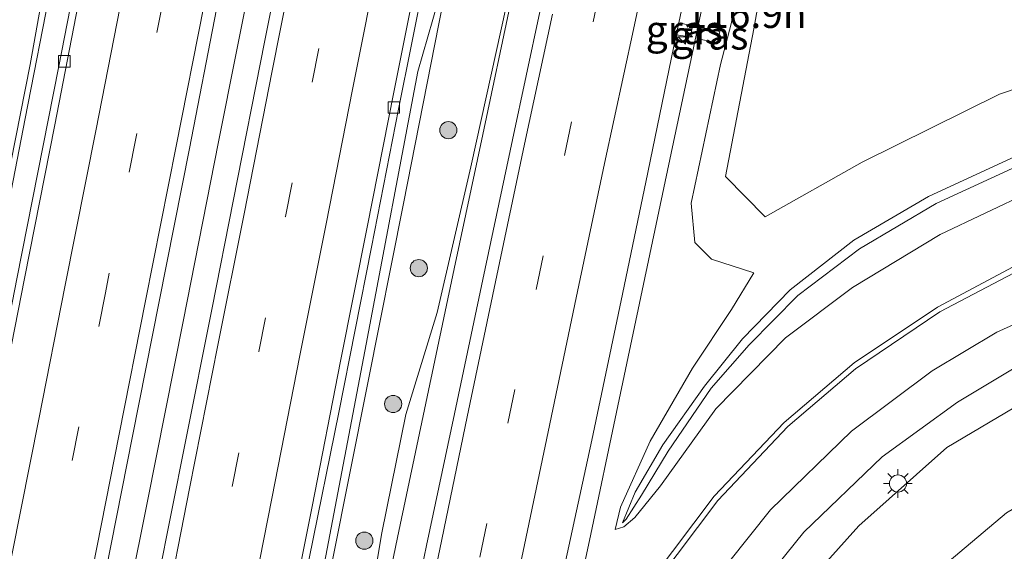
# Model space of a CAD drawing. Units: metres. Extents: x 149997 to 159993, y 406249 to 412505.
# Drawn here: x 152309 to 152395, y 410804 to 410851 of the extents above; entities that cross this region are included whole.
import ezdxf
from ezdxf.enums import TextEntityAlignment as Align

# ---------------------------------------------------------------- set-up
doc = ezdxf.new("R2010")
doc.units = ezdxf.units.M
doc.linetypes.add('VW-3-9_STREEP', pattern=[12, 3, -9])
doc.layers.get('0').update_dxf_attribs({"lineweight": 25})
for name, color, linetype, lineweight in [('B-ME-AM-KILOMETR-S-B1', 7, 'Continuous', 18), ('B-ME-BV-GELEIDECONSTRUCTIE-GELEIDERAIL-L-B1', 213, 'BV-GELEIDERAIL', 18), ('B-ME-GR-BOOM-S-B1', 93, 'Continuous', 18), ('B-ME-GW-KRUINLIJN-L-B1', 93, 'Continuous', 18), ('B-ME-GW-TEENLIJN-L-B1', 93, 'Continuous', 18), ('B-ME-IE-GRASLAND-GV-B6', 93, 'Continuous', 18), ('B-ME-IE-MEUBILAIR_WEGMEUBILAIR-LICHTMAST-S-B1', 8, 'Continuous', 18), ('B-ME-VH-VERH_SOORT-BITUMEN-GV-B6', 8, 'IE-TERREINAFSCHEIDING-NATUURLIJK-HOUTWAL', 18), ('B-ME-VV-KOLK-S-B1', 8, 'Continuous', 18), ('B-ME-VW-MARKERING-39STREEP-015-L-B1', 255, 'VW-3-9_STREEP', 18), ('B-ME-VW-MARKERING-STREEP-015-L-B1', 7, 'Continuous', 18)]:
    doc.layers.add(name, color=color, linetype=linetype, lineweight=lineweight)
doc.styles.add('NLCS-ISO', font='NLCS-ISO.TTF')
doc.linetypes.add('BV-GELEIDERAIL', pattern='A,10,-3,[108,NLCS.SHX,S=1,R=0,X=0,Y=0],-3', length=16)
doc.linetypes.add('IE-TERREINAFSCHEIDING-NATUURLIJK-HOUTWAL', pattern='A,7,-1.5,[67,NLCS.SHX,S=0.75,R=45,X=0,Y=0],-1.5,7,-1.5,[70,NLCS.SHX,S=0.75,R=0,X=0,Y=0],-1.5', length=20)

# ---------------------------------------------------------------- blocks, each defined once
blk = doc.blocks.new('hecto')
for p, q in [((0, 0.625), (-0.625, 0)), ((0, -0.625), (0, 0.625)), ((-0.625, 0), (0.625, 0)), ((0.625, 0), (0, -0.625))]:
    blk.add_line(p, q)
blk = doc.blocks.new('boom')
h = blk.add_hatch(color=256)
edge = h.paths.add_edge_path()
edge.add_arc((0, 0), 0.75, 0, 360)
blk.add_circle((0, 0), 0.75)
blk = doc.blocks.new('lantaarnpaal')
for p, q in [((-0.884, 0.884), (-0.53, 0.53)), ((0, 0.75), (0, 1.25)), ((0.53, 0.53), (0.884, 0.884)), ((-0.75, 0), (-1.25, 0)), ((0.75, 0), (1.25, 0)), ((-0.53, -0.53), (-0.884, -0.884)), ((0, -0.75), (0, -1.25)), ((0.53, -0.53), (0.884, -0.884))]:
    blk.add_line(p, q)
blk.add_circle((0, 0), 0.75)
blk = doc.blocks.new('kolk')
blk.add_lwpolyline([(-0.5, -0.5), (0.5, -0.5), (0.5, 0.5), (-0.5, 0.5)], close=True)

msp = doc.modelspace()

# ---------------------------------------------------------------- linework, layer by layer
at = {"layer": 'B-ME-BV-GELEIDECONSTRUCTIE-GELEIDERAIL-L-B1'}
for points in [[(152357.189, 410795.78, 8.971), (152359.238, 410805.288, 9.05), (152361.723, 410817.04, 9.305), (152365.844, 410836.642, 8.937), (152369.989, 410856.19, 8.59), (152373.355, 410871.822, 8.343), (152377.566, 410891.379, 8.141), (152381.765, 410910.899, 7.849), (152385.885, 410930.474, 7.606), (152389.193, 410946.107, 7.416), (152391.638, 410957.867, 6.896), (152394.096, 410969.748, 6.459)], [(152331.605, 410952.03, 8.26), (152330.817, 410948.132, 8.32), (152328.501, 410936.321, 8.527), (152326.172, 410924.551, 8.735), (152323.833, 410912.799, 8.94), (152321.517, 410901.052, 9.134), (152319.204, 410889.264, 9.31), (152316.854, 410877.5, 9.464), (152314.561, 410865.709, 9.634), (152312.222, 410853.957, 9.827), (152309.906, 410842.168, 10.034), (152307.597, 410830.424, 10.255), (152305.276, 410818.653, 10.438), (152302.939, 410806.894, 10.62), (152300.598, 410795.119, 10.806), (152298.291, 410783.381, 10.981), (152295.953, 410771.596, 11.126), (152293.596, 410759.835, 11.225), (152291.258, 410748.056, 11.266), (152289.699, 410740.229, 11.302), (152287.355, 410728.476, 11.362), (152284.992, 410716.735, 11.362)], [(152348.481, 410949.909, 8.709), (152345.393, 410934.252, 8.913), (152342.296, 410918.555, 9.121), (152339.222, 410902.856, 9.344), (152336.102, 410887.181, 9.597), (152333.009, 410871.495, 9.824), (152329.911, 410855.805, 10.081), (152326.808, 410840.112, 10.358), (152323.725, 410824.419, 10.614), (152320.6, 410808.731, 10.883), (152317.463, 410793.043, 11.084), (152314.398, 410777.348, 11.252), (152311.279, 410761.651, 11.463), (152308.16, 410745.956, 11.646), (152305.034, 410730.282, 11.786), (152301.936, 410714.598, 11.898), (152298.793, 410698.937, 11.994), (152296.509, 410687.139, 12.052), (152295.728, 410683.207, 12.071)], [(152346.074, 410850.448, 9.763), (152349.176, 410866.165, 9.497), (152352.274, 410881.844, 9.264), (152355.375, 410897.506, 9.04), (152358.506, 410913.199, 8.761), (152361.602, 410928.881, 8.547), (152364.701, 410944.575, 8.389), (152365.481, 410948.48, 8.346)], [(152342.454, 410805.536, 9.771), (152344.933, 410817.269, 9.576), (152347.409, 410829.023, 9.412), (152349.906, 410840.756, 9.246), (152352.396, 410852.474, 9.062), (152354.923, 410864.198, 8.895), (152357.48, 410875.923, 8.716), (152360.035, 410887.63, 8.571), (152362.563, 410899.351, 8.403), (152365.116, 410911.057, 8.284), (152367.575, 410922.803, 8.13), (152370.041, 410934.53, 7.978), (152371.662, 410942.323, 7.874)], [(152302.28, 410639.286, 12.049), (152305.184, 410650.851, 12.052), (152308.282, 410662.42, 11.961), (152309.299, 410666.272, 11.913), (152310.234, 410670.141, 11.865), (152311.951, 410677.932, 11.803), (152314.288, 410689.675, 11.688), (152316.594, 410701.438, 11.579), (152318.909, 410713.217, 11.488), (152321.233, 410724.959, 11.376), (152324.364, 410740.647, 11.209), (152327.47, 410756.351, 11.026), (152330.572, 410772.044, 10.857), (152333.64, 410787.73, 10.72), (152336.754, 410803.421, 10.544), (152339.868, 410819.057, 10.29), (152342.97, 410834.731, 10.04), (152346.074, 410850.448, 9.763)], [(152310.496, 410636.909, 12.517), (152312.464, 410648.681, 12.292), (152313.629, 410656.598, 12.22), (152315.309, 410668.412, 12.062), (152317.212, 410680.226, 11.895), (152319.396, 410691.984, 11.773), (152323.254, 410711.588, 11.509), (152327.962, 410735.077, 11.128), (152332.767, 410758.552, 10.67), (152337.583, 410782.063, 10.216), (152342.454, 410805.536, 9.771)]]:
    msp.add_polyline3d(points, dxfattribs=at)
at = {"layer": 'B-ME-GW-KRUINLIJN-L-B1'}
for points in [[(152373.611, 410828.677, 7.796), (152369.913, 410829.878, 7.942), (152368.46, 410831.338, 8.019), (152368.133, 410834.768, 7.909), (152370.698, 410846.882, 7.659), (152371.628, 410850.44, 7.672), (152374.883, 410866.189, 7.49), (152375.723, 410870.333, 7.361), (152378.734, 410884.362, 7.228), (152382.987, 410904.536, 6.887), (152386.107, 410918.301, 6.779), (152389.37, 410934.294, 6.634), (152392.057, 410946.044, 6.414), (152393.947, 410952.44, 6.272)], [(152335.126, 410798.483, 9.848), (152335.949, 410802.726, 9.873), (152339.718, 410822.426, 9.568), (152344.228, 410846.267, 9.187), (152346.43, 410853.862, 9.057), (152346.653, 410855.036, 9.06), (152349.463, 410870.728, 8.731)], [(152396.518, 410838.875, 9.573), (152388.884, 410835.336, 9.676), (152382.334, 410831.53, 9.669), (152376.78, 410827.201, 9.752), (152372.625, 410822.908, 9.566), (152369.292, 410818.765, 9.38), (152365.656, 410813.634, 9.159), (152363.235, 410809.502, 8.971), (152362.11, 410806.833, 8.861)], [(152396.933, 410838.147, 9.572), (152389.544, 410834.729, 9.681), (152382.846, 410830.779, 9.707), (152377.45, 410826.678, 9.747), (152373.199, 410822.39, 9.567), (152369.864, 410818.587, 9.408), (152366.107, 410813.088, 9.134), (152363.777, 410809.233, 8.982), (152362.432, 410807.131, 8.877), (152362.11, 410806.833, 8.861)], [(152400.775, 410819.5, 7.576), (152390.488, 410813.42, 7.744), (152382.777, 410806.564, 7.965), (152374.657, 410797.495, 8.142), (152369.694, 410789.873, 8.3), (152365.683, 410781.573, 8.621), (152362.578, 410773.843, 8.881), (152359.773, 410765.236, 9.101), (152357.441, 410755.924, 9.287), (152354.589, 410744.225, 9.508), (152352.039, 410733.232, 9.65), (152349.753, 410722.693, 9.831), (152346.663, 410711.159, 10.109), (152344.042, 410699.93, 10.28), (152341.736, 410689.294, 10.406), (152338.958, 410677.048, 10.623), (152336.982, 410665.793, 10.685), (152335.156, 410656.307, 10.682), (152333.124, 410644.834, 10.753), (152330.829, 410633.962, 10.998), (152329.209, 410627.375, 11.387), (152327.346, 410623.537, 11.44), (152325.936, 410622.408, 11.426)]]:
    msp.add_polyline3d(points, dxfattribs=at)
at = {"layer": 'B-ME-GW-TEENLIJN-L-B1'}
for points in [[(152274.117, 410664.533, 11.044), (152276.774, 410678.759, 10.981), (152278.858, 410688.997, 10.911), (152281.063, 410700.36, 10.818), (152283.405, 410710.83, 10.699), (152285.808, 410722.885, 10.674), (152288.544, 410736.565, 10.563), (152291.33, 410750.523, 10.429), (152295.499, 410771.829, 10.261), (152298.648, 410787.523, 10.112), (152303.569, 410812.779, 9.714), (152310.346, 410846.876, 9.145), (152314.961, 410872.651, 8.84), (152320.597, 410899.028, 8.329), (152328.055, 410936.956, 7.748), (152333.461, 410963.877, 7.395), (152338.458, 410988.676, 7.126)], [(152324.43, 410734.574, 10.426), (152331.337, 410753.77, 9.991), (152337.068, 410781.852, 9.469), (152341.086, 410805.955, 9.181), (152343.193, 410816.293, 8.956), (152345.918, 410825.194, 8.762), (152348.867, 410837.929, 8.612), (152351.974, 410852.062, 8.296), (152354.29, 410864.075, 8.126), (152357.017, 410877.66, 7.942), (152360.088, 410891.046, 7.724), (152362.689, 410903.948, 7.568), (152365.318, 410915.811, 7.426), (152367.772, 410928.566, 7.244), (152369.927, 410939.778, 7.096), (152372.07, 410950.942, 6.972), (152374.474, 410963.819, 6.827), (152375.098, 410967.263, 6.818), (152376.463, 410977.743, 6.754)], [(152393.947, 410952.44, 6.272), (152392.774, 410946.416, 6.171), (152390.585, 410936.328, 6.194), (152387.674, 410921.224, 6.173), (152384.123, 410904.31, 6.184), (152380.615, 410886.69, 6.187), (152376.77, 410867.349, 6.263), (152376.344, 410865.41, 6.293), (152373.592, 410850.006, 6.145), (152371.137, 410837.085, 6.224), (152374.606, 410833.575, 6.284), (152383.06, 410838.359, 6.237), (152395.071, 410844.286, 6.227), (152404.125, 410847.337, 6.229)], [(152397.766, 410835.745, 8.012), (152389.89, 410832.012, 8.117), (152382.236, 410827.395, 8.172), (152376.362, 410822.984, 8.386), (152370.27, 410816.777, 8.392), (152365.459, 410810.052, 8.51), (152363.2, 410807.304, 8.598), (152362.245, 410806.469, 8.648), (152361.47, 410806.245, 8.627), (152361.961, 410808.205, 8.514), (152364.536, 410813.97, 8.368), (152368.24, 410820.34, 8.24), (152371.64, 410825.457, 8.085), (152373.611, 410828.677, 7.796)], [(152347.257, 410649.773, 4.042), (152347.865, 410654.156, 4.103), (152349.865, 410663.023, 4.059), (152351.704, 410674.477, 4.121), (152353.922, 410686.806, 4.235), (152356.008, 410697.072, 4.203), (152358.335, 410708.824, 4.235), (152360.65, 410720.663, 4.263), (152362.85, 410731.624, 4.184), (152364.951, 410742.279, 4.165), (152367.61, 410753.846, 4.114), (152369.466, 410763.064, 4.172), (152371.67, 410771.676, 4.138), (152373.865, 410778.455, 4.082), (152377.19, 410786.553, 4.176), (152377.164, 410786.522, 4.222), (152380.837, 410793.168, 4.167), (152387.539, 410800.83, 3.985), (152395.695, 410807.708, 3.88), (152404.24, 410812.748, 3.834), (152414.262, 410816.606, 3.746), (152423.379, 410818.31, 3.615), (152433.825, 410818.746, 3.584), (152443.67, 410817.157, 3.524)]]:
    msp.add_polyline3d(points, dxfattribs=at)
at = {"layer": 'B-ME-IE-GRASLAND-GV-B6'}
for points in [[(152266.92, 410638.181, 11.216), (152268.462, 410643.574, 11.209), (152269.595, 410646.723, 11.293), (152271.018, 410650.358, 11.13), (152272.286, 410654.794, 11.17), (152274.117, 410664.533, 11.044), (152276.774, 410678.759, 10.981), (152278.858, 410688.997, 10.911), (152281.063, 410700.36, 10.818), (152283.405, 410710.83, 10.699), (152285.808, 410722.885, 10.674), (152288.544, 410736.565, 10.563), (152291.33, 410750.523, 10.429), (152295.499, 410771.829, 10.261), (152298.648, 410787.523, 10.112), (152303.569, 410812.779, 9.714), (152310.346, 410846.876, 9.145), (152314.961, 410872.651, 8.84), (152320.597, 410899.028, 8.329), (152328.055, 410936.956, 7.748), (152333.461, 410963.877, 7.395), (152338.458, 410988.676, 7.126)], [(152338.458, 410988.676, 7.126), (152333.461, 410963.877, 7.395), (152328.055, 410936.956, 7.748), (152320.597, 410899.028, 8.329), (152314.961, 410872.651, 8.84), (152310.346, 410846.876, 9.145), (152303.569, 410812.779, 9.714), (152298.648, 410787.523, 10.112), (152295.499, 410771.829, 10.261), (152291.33, 410750.523, 10.429), (152288.544, 410736.565, 10.563), (152285.808, 410722.885, 10.674), (152283.405, 410710.83, 10.699), (152281.063, 410700.36, 10.818), (152278.858, 410688.997, 10.911), (152276.774, 410678.759, 10.981), (152274.117, 410664.533, 11.044)], [(152376.463, 410977.743, 6.754), (152375.098, 410967.263, 6.818), (152374.474, 410963.819, 6.827), (152372.07, 410950.942, 6.972), (152369.927, 410939.778, 7.096), (152367.772, 410928.566, 7.244), (152365.318, 410915.811, 7.426), (152362.689, 410903.948, 7.568), (152360.088, 410891.046, 7.724), (152357.017, 410877.66, 7.942), (152354.29, 410864.075, 8.126), (152351.974, 410852.062, 8.296), (152348.867, 410837.929, 8.612), (152345.918, 410825.194, 8.762), (152343.193, 410816.293, 8.956), (152341.086, 410805.955, 9.181), (152337.068, 410781.852, 9.469), (152331.337, 410753.77, 9.991), (152324.43, 410734.574, 10.426)], [(152374.883, 410866.189, 7.49), (152371.628, 410850.44, 7.672), (152370.698, 410846.882, 7.659), (152368.133, 410834.768, 7.909), (152368.46, 410831.338, 8.019), (152369.913, 410829.878, 7.942), (152373.611, 410828.677, 7.796), (152371.64, 410825.457, 8.085), (152368.24, 410820.34, 8.24), (152364.536, 410813.97, 8.368), (152361.961, 410808.205, 8.514), (152361.47, 410806.245, 8.627), (152362.245, 410806.469, 8.648), (152363.2, 410807.304, 8.598), (152365.459, 410810.052, 8.51), (152370.27, 410816.777, 8.392), (152376.362, 410822.984, 8.386), (152382.236, 410827.395, 8.172), (152389.89, 410832.012, 8.117), (152397.766, 410835.745, 8.012)], [(152397.766, 410835.745, 8.012), (152389.89, 410832.012, 8.117), (152382.236, 410827.395, 8.172), (152376.362, 410822.984, 8.386), (152370.27, 410816.777, 8.392), (152365.459, 410810.052, 8.51), (152363.2, 410807.304, 8.598), (152362.245, 410806.469, 8.648), (152361.47, 410806.245, 8.627), (152361.961, 410808.205, 8.514), (152364.536, 410813.97, 8.368), (152368.24, 410820.34, 8.24), (152371.64, 410825.457, 8.085), (152373.611, 410828.677, 7.796), (152369.913, 410829.878, 7.942), (152368.46, 410831.338, 8.019), (152368.133, 410834.768, 7.909), (152370.698, 410846.882, 7.659), (152371.628, 410850.44, 7.672), (152374.883, 410866.189, 7.49)], [(152404.125, 410847.337, 6.229), (152395.071, 410844.286, 6.227), (152383.06, 410838.359, 6.237), (152374.606, 410833.575, 6.284), (152371.137, 410837.085, 6.224), (152373.592, 410850.006, 6.145), (152376.344, 410865.41, 6.293)], [(152376.344, 410865.41, 6.293), (152373.592, 410850.006, 6.145), (152371.137, 410837.085, 6.224), (152374.606, 410833.575, 6.284), (152383.06, 410838.359, 6.237), (152395.071, 410844.286, 6.227), (152404.125, 410847.337, 6.229)], [(152356.899, 410802.358, 8.946), (152359.431, 410814.053, 8.75), (152362.114, 410826.811, 8.533), (152364.331, 410837.429, 8.336), (152366.814, 410849.487, 8.157), (152368.061, 410849.287, 8.01), (152368.25, 410850.254, 8.012), (152367.034, 410850.527, 8.141), (152369.205, 410860.797, 7.981)], [(152315.364, 410859.538, 9.159), (152313.839, 410859.802, 9.064), (152313.625, 410858.834, 9.086), (152315.164, 410858.554, 9.202), (152314.328, 410854.365, 9.261), (152312.837, 410846.745, 9.391), (152309.181, 410828.162, 9.711), (152306.746, 410815.845, 9.891), (152305.048, 410807.198, 10.029), (152302.117, 410792.429, 10.239), (152299.361, 410778.508, 10.42), (152297.413, 410768.729, 10.546), (152294.693, 410755.04, 10.664), (152291.736, 410740.104, 10.722), (152289.593, 410729.382, 10.772), (152286.934, 410715.812, 10.884), (152283.817, 410700.029, 11.008), (152280.724, 410684.34, 11.057), (152278.32, 410671.972, 11.144), (152277.082, 410665.957, 11.17), (152274.894, 410654.702, 11.255), (152273.618, 410647.449, 11.326), (152272.159, 410639.753, 11.331)], [(152332.044, 410854.969, 9.42), (152330.859, 410848.964, 9.535), (152328.095, 410834.923, 9.776), (152326.249, 410825.615, 9.939), (152323.888, 410813.774, 10.134), (152321.51, 410801.779, 10.309), (152319.205, 410790.034, 10.462), (152316.863, 410778.319, 10.606), (152314.57, 410766.655, 10.759), (152312.348, 410755.355, 10.895), (152309.929, 410743.195, 11.029), (152307.617, 410731.465, 11.13), (152305.243, 410719.422, 11.215), (152302.962, 410707.826, 11.297), (152300.586, 410695.925, 11.374), (152298.254, 410684.068, 11.432), (152297.292, 410679.353, 11.458), (152295.811, 410671.893, 11.48), (152293.602, 410660.695, 11.536), (152291.196, 410648.582, 11.573), (152289.675, 410641.02, 11.549)], [(152301.951, 410639.804, 11.326), (152303.683, 410647.682, 11.326), (152305.207, 410654.399, 11.332), (152308.846, 410672.514, 11.247), (152311.156, 410684.388, 11.193), (152313.125, 410694.205, 11.116), (152315.61, 410707.001, 11.016), (152317.438, 410716.218, 10.956), (152318.978, 410724.039, 10.875), (152321.137, 410734.849, 10.765), (152324.229, 410750.418, 10.593), (152326.71, 410763.045, 10.438), (152329.53, 410777.062, 10.296), (152332.607, 410792.652, 10.134), (152334.74, 410803.717, 10.008), (152337.32, 410816.481, 9.791), (152340.174, 410830.913, 9.575), (152342.538, 410842.985, 9.366), (152344.829, 410854.318, 9.108)], [(152346.43, 410853.862, 9.057), (152344.228, 410846.267, 9.187), (152339.718, 410822.426, 9.568), (152335.949, 410802.726, 9.873), (152335.126, 410798.483, 9.848), (152334.174, 410798.691, 9.943), (152333.775, 410796.746, 9.929), (152334.716, 410796.558, 9.84), (152331.933, 410777.913, 10.081), (152328.229, 410758.842, 10.253), (152326.293, 410759.161, 10.389), (152325.951, 410757.229, 10.389), (152327.893, 410756.902, 10.262), (152324.43, 410734.574, 10.426), (152331.337, 410753.77, 9.991), (152337.068, 410781.852, 9.469), (152341.086, 410805.955, 9.181), (152343.193, 410816.293, 8.956), (152345.918, 410825.194, 8.762), (152348.867, 410837.929, 8.612), (152351.974, 410852.062, 8.296)], [(152324.43, 410734.574, 10.426), (152327.893, 410756.902, 10.262), (152328.229, 410758.842, 10.253), (152331.933, 410777.913, 10.081), (152334.716, 410796.558, 9.84), (152335.657, 410796.371, 9.75), (152336.079, 410798.274, 9.754), (152335.126, 410798.483, 9.848), (152335.949, 410802.726, 9.873), (152339.718, 410822.426, 9.568), (152344.228, 410846.267, 9.187), (152346.43, 410853.862, 9.057)], [(152284.98, 410640.781, 11.515), (152285.335, 410642.682, 11.505), (152286.858, 410650.294, 11.491), (152289.157, 410661.864, 11.446), (152291.5, 410673.641, 11.389), (152293.78, 410685.333, 11.361), (152296.149, 410697.234, 11.342), (152298.443, 410708.88, 11.289), (152300.751, 410720.619, 11.203), (152303.032, 410732.319, 11.105), (152305.38, 410744.073, 10.993), (152307.674, 410755.629, 10.876), (152310.013, 410767.502, 10.745), (152312.344, 410779.208, 10.603), (152314.662, 410790.953, 10.452), (152316.944, 410802.609, 10.319), (152319.293, 410814.395, 10.121), (152321.615, 410826.168, 9.923), (152324.279, 410839.553, 9.695), (152326.646, 410851.721, 9.47)], [(152354.907, 410851.476, 8.455), (152352.522, 410840.311, 8.648), (152349.912, 410828.099, 8.849), (152347.435, 410816.364, 9.041), (152344.989, 410804.857, 9.239), (152342.537, 410792.965, 9.463), (152341.354, 410787.443, 9.537), (152338.692, 410774.329, 9.796), (152336.126, 410761.699, 10.02), (152334.003, 410751.379, 10.223), (152331.759, 410740.234, 10.422), (152329.068, 410726.951, 10.641), (152327.473, 410718.724, 10.783), (152325.064, 410706.635, 10.954), (152322.402, 410693.169, 11.12), (152319.888, 410680.619, 11.247), (152317.443, 410668.28, 11.383), (152314.773, 410654.724, 11.543), (152312.372, 410642.777, 11.684), (152309.996, 410630.812, 11.87)], [(152366.814, 410849.487, 8.157), (152367.034, 410850.527, 8.141), (152368.25, 410850.254, 8.012), (152368.061, 410849.287, 8.01), (152366.814, 410849.487, 8.157)], [(152369.091, 410850.08, 7.836), (152370.619, 410849.751, 7.844), (152370.412, 410848.786, 7.826), (152368.885, 410849.092, 7.835), (152369.091, 410850.08, 7.836)], [(152369.091, 410850.08, 7.836), (152368.885, 410849.092, 7.835), (152370.412, 410848.786, 7.826), (152370.619, 410849.751, 7.844), (152369.091, 410850.08, 7.836)], [(152396.933, 410838.147, 9.572), (152389.544, 410834.729, 9.681), (152382.846, 410830.779, 9.707), (152377.45, 410826.678, 9.747), (152373.199, 410822.39, 9.567), (152369.864, 410818.587, 9.408), (152366.107, 410813.088, 9.134), (152363.777, 410809.233, 8.982), (152362.432, 410807.131, 8.877), (152362.11, 410806.833, 8.861), (152363.235, 410809.502, 8.971), (152365.656, 410813.634, 9.159), (152369.292, 410818.765, 9.38), (152372.625, 410822.908, 9.566), (152376.78, 410827.201, 9.752), (152382.334, 410831.53, 9.669), (152388.884, 410835.336, 9.676), (152396.518, 410838.875, 9.573)], [(152396.518, 410838.875, 9.573), (152388.884, 410835.336, 9.676), (152382.334, 410831.53, 9.669), (152376.78, 410827.201, 9.752), (152372.625, 410822.908, 9.566), (152369.292, 410818.765, 9.38), (152365.656, 410813.634, 9.159), (152363.235, 410809.502, 8.971), (152362.11, 410806.833, 8.861), (152362.432, 410807.131, 8.877), (152363.777, 410809.233, 8.982), (152366.107, 410813.088, 9.134), (152369.864, 410818.587, 9.408), (152373.199, 410822.39, 9.567), (152377.45, 410826.678, 9.747), (152382.846, 410830.779, 9.707), (152389.544, 410834.729, 9.681), (152396.933, 410838.147, 9.572)], [(152396.722, 410829.43, 8.407), (152389.649, 410825.663, 8.453), (152382.384, 410820.808, 8.557), (152376.268, 410815.579, 8.668), (152370.134, 410809.157, 8.801), (152364.712, 410801.95, 8.922)], [(152327.834, 410641.243, 11.323), (152330.17, 410653.006, 11.173), (152332.359, 410664.052, 11.065), (152334.857, 410676.384, 10.924), (152337.554, 410689.184, 10.774), (152340.332, 410701.631, 10.597), (152343.296, 410714.094, 10.405), (152346.615, 410727.13, 10.163), (152349.866, 410739.367, 9.92), (152353.264, 410751.964, 9.646), (152356.547, 410763.847, 9.44), (152358.311, 410769.545, 9.301), (152360.075, 410775.243, 9.162), (152363.663, 410784.024, 8.86), (152367.898, 410792.003, 8.565), (152372.288, 410798.961, 8.382), (152377.986, 410806.019, 8.237), (152384.834, 410812.586, 8.086), (152391.404, 410817.372, 7.953), (152396.376, 410820.346, 7.884)], [(152400.775, 410819.5, 7.576), (152390.488, 410813.42, 7.744), (152382.777, 410806.564, 7.965), (152374.657, 410797.495, 8.142), (152369.694, 410789.873, 8.3), (152365.683, 410781.573, 8.621), (152362.578, 410773.843, 8.881), (152359.773, 410765.236, 9.101), (152357.441, 410755.924, 9.287), (152354.589, 410744.225, 9.508), (152352.039, 410733.232, 9.65), (152349.753, 410722.693, 9.831), (152346.663, 410711.159, 10.109), (152344.042, 410699.93, 10.28), (152341.736, 410689.294, 10.406), (152338.958, 410677.048, 10.623), (152336.982, 410665.793, 10.685), (152335.156, 410656.307, 10.682), (152333.124, 410644.834, 10.753), (152330.829, 410633.962, 10.998), (152329.209, 410627.375, 11.387), (152327.346, 410623.537, 11.44), (152325.936, 410622.408, 11.426)], [(152330.829, 410633.962, 10.998), (152333.124, 410644.834, 10.753), (152335.156, 410656.307, 10.682), (152336.982, 410665.793, 10.685), (152338.958, 410677.048, 10.623), (152341.736, 410689.294, 10.406), (152344.042, 410699.93, 10.28), (152346.663, 410711.159, 10.109), (152349.753, 410722.693, 9.831), (152352.039, 410733.232, 9.65), (152354.589, 410744.225, 9.508), (152357.441, 410755.924, 9.287), (152359.773, 410765.236, 9.101), (152362.578, 410773.843, 8.881), (152365.683, 410781.573, 8.621), (152369.694, 410789.873, 8.3), (152374.657, 410797.495, 8.142), (152382.777, 410806.564, 7.965), (152390.488, 410813.42, 7.744), (152400.775, 410819.5, 7.576)], [(152345.845, 410638.286, 3.971), (152347.257, 410649.773, 4.042), (152347.865, 410654.156, 4.103), (152349.865, 410663.023, 4.059), (152351.704, 410674.477, 4.121), (152353.922, 410686.806, 4.235), (152356.008, 410697.072, 4.203), (152358.335, 410708.824, 4.235), (152360.65, 410720.663, 4.263), (152362.85, 410731.624, 4.184), (152364.951, 410742.279, 4.165), (152367.61, 410753.846, 4.114), (152369.466, 410763.064, 4.172), (152371.67, 410771.676, 4.138), (152373.865, 410778.455, 4.082), (152377.19, 410786.553, 4.176), (152377.164, 410786.522, 4.222), (152380.837, 410793.168, 4.167), (152387.539, 410800.83, 3.985), (152395.695, 410807.708, 3.88)], [(152395.695, 410807.708, 3.88), (152387.539, 410800.83, 3.985), (152380.837, 410793.168, 4.167), (152377.164, 410786.522, 4.222), (152377.19, 410786.553, 4.176), (152373.865, 410778.455, 4.082), (152371.67, 410771.676, 4.138), (152369.466, 410763.064, 4.172), (152367.61, 410753.846, 4.114), (152364.951, 410742.279, 4.165), (152362.85, 410731.624, 4.184), (152360.65, 410720.663, 4.263), (152358.335, 410708.824, 4.235), (152356.008, 410697.072, 4.203), (152353.922, 410686.806, 4.235), (152351.704, 410674.477, 4.121), (152349.865, 410663.023, 4.059), (152347.865, 410654.156, 4.103), (152347.257, 410649.773, 4.042), (152345.845, 410638.286, 3.971)]]:
    msp.add_polyline3d(points, dxfattribs=at)
at = {"layer": 'B-ME-VH-VERH_SOORT-BITUMEN-GV-B6'}
for points in [[(152369.205, 410860.797, 7.981), (152367.034, 410850.527, 8.141), (152366.814, 410849.487, 8.157), (152364.331, 410837.429, 8.336), (152362.114, 410826.811, 8.533), (152359.431, 410814.053, 8.75), (152356.899, 410802.358, 8.946), (152354.318, 410790.332, 9.16), (152353.125, 410784.724, 9.231), (152350.609, 410772.254, 9.508), (152350.551, 410771.946, 9.508), (152350.629, 410771.622, 9.523), (152351.117, 410771.437, 9.535), (152351.393, 410771.831, 9.525), (152353.503, 410778.389, 9.389), (152356.385, 410786.106, 9.221), (152360.169, 410794.25, 9.069), (152364.712, 410801.95, 8.922), (152370.134, 410809.157, 8.801), (152376.268, 410815.579, 8.668), (152382.384, 410820.808, 8.557), (152389.649, 410825.663, 8.453), (152396.722, 410829.43, 8.407)], [(152344.457, 410856.152, 9.135), (152342.135, 410844.465, 9.356), (152339.802, 410832.672, 9.559), (152337.483, 410820.943, 9.746), (152334.982, 410808.242, 9.963), (152332.858, 410797.592, 10.106), (152330.642, 410786.377, 10.221), (152328.122, 410773.662, 10.355), (152325.865, 410761.943, 10.481), (152323.495, 410750.124, 10.619), (152321.181, 410738.446, 10.751), (152318.846, 410726.831, 10.865), (152316.508, 410714.989, 10.977), (152314.183, 410703.156, 11.075), (152311.805, 410691.004, 11.168), (152308.834, 410675.999, 11.257), (152306.31, 410663.18, 11.317), (152303.721, 410650.561, 11.372), (152301.299, 410638.504, 11.357)], [(152301.299, 410638.504, 11.357), (152303.721, 410650.561, 11.372), (152306.31, 410663.18, 11.317), (152308.834, 410675.999, 11.257), (152311.805, 410691.004, 11.168), (152314.183, 410703.156, 11.075), (152316.508, 410714.989, 10.977), (152318.846, 410726.831, 10.865), (152321.181, 410738.446, 10.751), (152323.495, 410750.124, 10.619), (152325.865, 410761.943, 10.481), (152328.122, 410773.662, 10.355), (152330.642, 410786.377, 10.221), (152332.858, 410797.592, 10.106), (152334.982, 410808.242, 9.963), (152337.483, 410820.943, 9.746), (152339.802, 410832.672, 9.559), (152342.135, 410844.465, 9.356), (152344.457, 410856.152, 9.135)], [(152272.159, 410639.753, 11.331), (152273.618, 410647.449, 11.326), (152274.894, 410654.702, 11.255), (152277.082, 410665.957, 11.17), (152278.32, 410671.972, 11.144), (152280.724, 410684.34, 11.057), (152283.817, 410700.029, 11.008), (152286.934, 410715.812, 10.884), (152289.593, 410729.382, 10.772), (152291.736, 410740.104, 10.722), (152294.693, 410755.04, 10.664), (152297.413, 410768.729, 10.546), (152299.361, 410778.508, 10.42), (152302.117, 410792.429, 10.239), (152305.048, 410807.198, 10.029), (152306.746, 410815.845, 9.891), (152309.181, 410828.162, 9.711), (152312.837, 410846.745, 9.391), (152314.328, 410854.365, 9.261)], [(152289.675, 410641.02, 11.549), (152291.196, 410648.582, 11.573), (152293.602, 410660.695, 11.536), (152295.811, 410671.893, 11.48), (152297.292, 410679.353, 11.458), (152298.254, 410684.068, 11.432), (152300.586, 410695.925, 11.374), (152302.962, 410707.826, 11.297), (152305.243, 410719.422, 11.215), (152307.617, 410731.465, 11.13), (152309.929, 410743.195, 11.029), (152312.348, 410755.355, 10.895), (152314.57, 410766.655, 10.759), (152316.863, 410778.319, 10.606), (152319.205, 410790.034, 10.462), (152321.51, 410801.779, 10.309), (152323.888, 410813.774, 10.134), (152326.249, 410825.615, 9.939), (152328.095, 410834.923, 9.776), (152330.859, 410848.964, 9.535), (152332.044, 410854.969, 9.42)], [(152344.829, 410854.318, 9.108), (152342.538, 410842.985, 9.366), (152340.174, 410830.913, 9.575), (152337.32, 410816.481, 9.791), (152334.74, 410803.717, 10.008), (152332.607, 410792.652, 10.134), (152329.53, 410777.062, 10.296), (152326.71, 410763.045, 10.438), (152324.229, 410750.418, 10.593), (152321.137, 410734.849, 10.765), (152318.978, 410724.039, 10.875), (152317.438, 410716.218, 10.956), (152315.61, 410707.001, 11.016), (152313.125, 410694.205, 11.116), (152311.156, 410684.388, 11.193), (152308.846, 410672.514, 11.247), (152305.207, 410654.399, 11.332), (152303.683, 410647.682, 11.326), (152301.951, 410639.804, 11.326)], [(152272.68, 410640.454, 11.332), (152275.126, 410652.183, 11.31), (152277.396, 410663.934, 11.242), (152279.685, 410675.722, 11.166), (152282.072, 410687.479, 11.099), (152284.449, 410699.537, 11.054), (152286.659, 410710.938, 10.975), (152288.951, 410722.759, 10.881), (152291.273, 410734.439, 10.815), (152293.609, 410746.226, 10.757), (152295.921, 410757.88, 10.695), (152298.286, 410769.862, 10.567), (152300.597, 410781.395, 10.422), (152302.961, 410793.318, 10.257), (152305.239, 410804.783, 10.096), (152307.571, 410816.734, 9.924), (152309.837, 410828.187, 9.759), (152312.49, 410841.611, 9.52), (152314.9, 410853.973, 9.309)], [(152314.9, 410853.973, 9.309), (152312.49, 410841.611, 9.52), (152309.837, 410828.187, 9.759), (152307.571, 410816.734, 9.924), (152305.239, 410804.783, 10.096), (152302.961, 410793.318, 10.257), (152300.597, 410781.395, 10.422), (152298.286, 410769.862, 10.567), (152295.921, 410757.88, 10.695), (152293.609, 410746.226, 10.757), (152291.273, 410734.439, 10.815), (152288.951, 410722.759, 10.881), (152286.659, 410710.938, 10.975), (152284.449, 410699.537, 11.054), (152282.072, 410687.479, 11.099), (152279.685, 410675.722, 11.166), (152277.396, 410663.934, 11.242), (152275.126, 410652.183, 11.31), (152272.68, 410640.454, 11.332)], [(152326.646, 410851.721, 9.47), (152324.279, 410839.553, 9.695), (152321.615, 410826.168, 9.923), (152319.293, 410814.395, 10.121), (152316.944, 410802.609, 10.319), (152314.662, 410790.953, 10.452), (152312.344, 410779.208, 10.603), (152310.013, 410767.502, 10.745), (152307.674, 410755.629, 10.876), (152305.38, 410744.073, 10.993), (152303.032, 410732.319, 11.105), (152300.751, 410720.619, 11.203), (152298.443, 410708.88, 11.289), (152296.149, 410697.234, 11.342), (152293.78, 410685.333, 11.361), (152291.5, 410673.641, 11.389), (152289.157, 410661.864, 11.446), (152286.858, 410650.294, 11.491), (152285.335, 410642.682, 11.505), (152284.98, 410640.781, 11.515)], [(152309.996, 410630.812, 11.87), (152312.372, 410642.777, 11.684), (152314.773, 410654.724, 11.543), (152317.443, 410668.28, 11.383), (152319.888, 410680.619, 11.247), (152322.402, 410693.169, 11.12), (152325.064, 410706.635, 10.954), (152327.473, 410718.724, 10.783), (152329.068, 410726.951, 10.641), (152331.759, 410740.234, 10.422), (152334.003, 410751.379, 10.223), (152336.126, 410761.699, 10.02), (152338.692, 410774.329, 9.796), (152341.354, 410787.443, 9.537), (152342.537, 410792.965, 9.463), (152344.989, 410804.857, 9.239), (152347.435, 410816.364, 9.041), (152349.912, 410828.099, 8.849), (152352.522, 410840.311, 8.648), (152354.907, 410851.476, 8.455)], [(152396.376, 410820.346, 7.884), (152391.404, 410817.372, 7.953), (152384.834, 410812.586, 8.086), (152377.986, 410806.019, 8.237), (152372.288, 410798.961, 8.382), (152367.898, 410792.003, 8.565), (152363.663, 410784.024, 8.86), (152360.075, 410775.243, 9.162), (152358.311, 410769.545, 9.301), (152356.547, 410763.847, 9.44), (152353.264, 410751.964, 9.646), (152349.866, 410739.367, 9.92), (152346.615, 410727.13, 10.163), (152343.296, 410714.094, 10.405), (152340.332, 410701.631, 10.597), (152337.554, 410689.184, 10.774), (152334.857, 410676.384, 10.924), (152332.359, 410664.052, 11.065), (152330.17, 410653.006, 11.173), (152327.834, 410641.243, 11.323), (152325.664, 410630.195, 11.469), (152325.406, 410627.786, 11.471), (152325.368, 410626.839, 11.481), (152324.531, 410622.657, 11.513)]]:
    msp.add_polyline3d(points, dxfattribs=at)
at = {"layer": 'B-ME-VW-MARKERING-39STREEP-015-L-B1'}
for points in [[(152316.644, 410639.736, 11.666), (152318.966, 410651.46, 11.513), (152321.269, 410663.185, 11.384), (152323.604, 410674.918, 11.244), (152325.941, 410686.634, 11.11), (152328.267, 410698.355, 10.978), (152330.595, 410710.08, 10.827), (152332.9, 410721.816, 10.646), (152335.247, 410733.541, 10.451), (152337.607, 410745.256, 10.241), (152339.99, 410756.993, 10.014), (152342.375, 410768.714, 9.788), (152344.782, 410780.415, 9.571), (152347.197, 410792.141, 9.366), (152349.642, 410803.835, 9.164), (152352.097, 410815.546, 8.966), (152354.564, 410827.23, 8.759), (152357.044, 410838.941, 8.558), (152359.554, 410850.611, 8.365), (152362.042, 410862.29, 8.185)], [(152293.63, 410636.123, 11.467), (152295.389, 410645.004, 11.477), (152297.748, 410656.852, 11.477), (152300.061, 410668.643, 11.43), (152302.387, 410680.433, 11.388), (152304.72, 410692.21, 11.315), (152307.068, 410703.989, 11.243), (152309.377, 410715.769, 11.154), (152311.706, 410727.564, 11.06), (152314.024, 410739.336, 10.957), (152316.385, 410751.098, 10.84), (152318.69, 410762.904, 10.698), (152321.034, 410774.666, 10.552), (152323.347, 410786.451, 10.407), (152325.68, 410798.222, 10.272), (152327.996, 410810.003, 10.095), (152330.332, 410821.791, 9.892), (152332.65, 410833.59, 9.699), (152334.986, 410845.335, 9.501), (152337.315, 410857.134, 9.284)], [(152321.991, 410852.623, 9.409), (152319.582, 410840.416, 9.619), (152316.919, 410826.923, 9.851), (152314.609, 410815.222, 10.029), (152312.283, 410803.506, 10.208), (152309.976, 410791.794, 10.372), (152307.667, 410780.067, 10.536), (152305.35, 410768.357, 10.695), (152303.024, 410756.644, 10.81), (152300.72, 410744.919, 10.93), (152298.386, 410733.201, 11.029), (152296.071, 410721.488, 11.117), (152293.741, 410709.774, 11.204), (152291.427, 410698.055, 11.262), (152289.081, 410686.198, 11.293), (152286.764, 410674.48, 11.331), (152284.458, 410662.755, 11.392), (152282.137, 410651.059, 11.445), (152279.831, 410639.33, 11.458)]]:
    msp.add_polyline3d(points, dxfattribs=at)
at = {"layer": 'B-ME-VW-MARKERING-STREEP-015-L-B1'}
for points in [[(152333.366, 410705.539, 10.76), (152335.692, 410717.336, 10.577), (152337.254, 410725.245, 10.454), (152339.898, 410738.44, 10.226), (152342.1, 410749.314, 10.027), (152344.203, 410759.723, 9.836), (152346.757, 410772.148, 9.604), (152349.486, 410785.405, 9.346), (152350.739, 410791.319, 9.275), (152353.183, 410803.084, 9.073), (152355.612, 410814.789, 8.885), (152358.086, 410826.479, 8.682), (152360.556, 410838.235, 8.472), (152363.084, 410849.934, 8.296), (152365.556, 410861.537, 8.116)], [(152289.547, 410633.878, 11.517), (152291.883, 410645.747, 11.542), (152294.212, 410657.522, 11.533), (152296.548, 410669.402, 11.481), (152298.768, 410680.665, 11.436), (152301.182, 410692.857, 11.366), (152303.449, 410704.413, 11.296), (152305.775, 410716.163, 11.209), (152307.996, 410727.393, 11.133), (152310.461, 410739.861, 11.03), (152312.741, 410751.373, 10.907), (152315.022, 410762.875, 10.776), (152317.503, 410775.374, 10.617), (152319.771, 410786.86, 10.473), (152322.016, 410798.351, 10.338), (152324.279, 410809.822, 10.172), (152326.758, 410822.357, 9.973), (152329.048, 410833.826, 9.773), (152331.511, 410846.332, 9.561), (152333.562, 410856.771, 9.369)], [(152297.956, 410639.247, 11.401), (152300.299, 410651.183, 11.428), (152302.767, 410663.687, 11.38), (152305.462, 410677.304, 11.317), (152308.355, 410691.881, 11.235), (152310.61, 410703.418, 11.164), (152312.893, 410714.892, 11.077), (152315.359, 410727.441, 10.972), (152317.621, 410738.913, 10.867), (152319.899, 410750.42, 10.755), (152322.181, 410761.921, 10.619), (152324.649, 410774.461, 10.479), (152326.934, 410785.962, 10.328), (152329.391, 410798.448, 10.2), (152331.483, 410808.945, 10.044), (152333.91, 410821.455, 9.832), (152336.206, 410832.944, 9.632), (152338.523, 410844.688, 9.422), (152340.969, 410856.979, 9.202)], [(152318.483, 410853.326, 9.356), (152316.082, 410841.097, 9.572), (152313.414, 410827.584, 9.805), (152311.096, 410815.89, 9.979), (152308.769, 410804.141, 10.157), (152306.477, 410792.5, 10.311), (152304.159, 410780.76, 10.461), (152301.842, 410769.064, 10.625), (152299.522, 410757.323, 10.757), (152297.213, 410745.611, 10.865), (152294.863, 410733.801, 10.945), (152292.565, 410722.189, 11.025), (152290.209, 410710.345, 11.115), (152287.918, 410698.765, 11.171), (152285.552, 410686.793, 11.213), (152283.275, 410675.2, 11.261), (152280.925, 410663.311, 11.335), (152278.655, 410651.717, 11.38), (152276.304, 410639.837, 11.408)], [(152325.512, 410851.964, 9.468), (152323.105, 410839.748, 9.691), (152320.427, 410826.222, 9.907), (152318.123, 410814.575, 10.1), (152315.78, 410802.735, 10.296), (152313.5, 410791.155, 10.438), (152311.159, 410779.299, 10.589), (152308.876, 410767.741, 10.734), (152306.539, 410755.944, 10.863), (152304.253, 410744.318, 10.978), (152301.885, 410732.475, 11.091), (152299.586, 410720.811, 11.183), (152297.24, 410708.99, 11.268), (152294.961, 410697.441, 11.325), (152292.577, 410685.434, 11.347), (152290.301, 410673.856, 11.381), (152287.968, 410662.096, 11.438), (152285.696, 410650.546, 11.485), (152283.352, 410638.667, 11.501)], [(152311.159, 410630.545, 11.849), (152313.545, 410642.595, 11.693), (152316.001, 410654.936, 11.523), (152318.611, 410668.153, 11.369), (152321.062, 410680.447, 11.238), (152323.547, 410693.08, 11.103), (152326.184, 410706.313, 10.945), (152328.619, 410718.66, 10.764), (152330.252, 410726.906, 10.63), (152332.829, 410739.75, 10.409), (152335.138, 410751.201, 10.204), (152337.175, 410761.266, 10.006), (152339.801, 410774.028, 9.774), (152342.471, 410786.969, 9.529), (152343.684, 410792.697, 9.46), (152346.141, 410804.523, 9.235), (152348.536, 410816.092, 9.043), (152351.034, 410827.89, 8.833), (152353.565, 410839.929, 8.63), (152356.008, 410851.278, 8.441)], [(152333.605, 410705.5, 10.757), (152337.139, 410718.448, 10.536), (152338.793, 410724.557, 10.435), (152341.839, 410735.817, 10.224), (152345.027, 410747.549, 9.979), (152348.267, 410759.335, 9.734), (152351.536, 410770.809, 9.531), (152353.859, 410778.2, 9.385), (152356.813, 410785.921, 9.213), (152360.605, 410794.028, 9.044), (152365.132, 410801.695, 8.895), (152370.447, 410808.779, 8.771), (152376.572, 410815.24, 8.646), (152382.503, 410820.289, 8.537), (152389.866, 410825.273, 8.422), (152396.913, 410828.977, 8.374)], [(152320.37, 410620.602, 11.676), (152322.07, 410629.268, 11.573), (152324.516, 410641.67, 11.437), (152326.787, 410653.136, 11.292), (152329.023, 410664.458, 11.166), (152331.504, 410677.013, 11.022), (152334.131, 410689.698, 10.88), (152337.039, 410702.437, 10.705), (152340.002, 410714.791, 10.504), (152343.356, 410727.937, 10.261), (152346.564, 410740.057, 10.037), (152350.057, 410752.943, 9.76), (152353.317, 410764.755, 9.567), (152356.876, 410776.436, 9.309), (152360.717, 410785.816, 9.028), (152364.761, 410793.667, 8.791), (152369.549, 410801.065, 8.663), (152375.05, 410807.958, 8.483), (152382.139, 410814.836, 8.352), (152389.202, 410820.105, 8.22), (152394.849, 410823.484, 8.134), (152404.571, 410827.847, 8.061)]]:
    msp.add_polyline3d(points, dxfattribs=at)

# ---------------------------------------------------------------- block references
at = {"layer": 'B-ME-AM-KILOMETR-S-B1', "rotation": 90}
msp.add_blockref('hecto', (152367.625, 410849.289, 8.006), dxfattribs=at)
at = {"layer": 'B-ME-GR-BOOM-S-B1', "rotation": 90}
for p in [(152346.903, 410841.139, 8.855), (152344.314, 410829.087, 8.973), (152342.071, 410817.215, 9.121), (152339.555, 410805.266, 9.356)]:
    msp.add_blockref('boom', p, dxfattribs=at)
at = {"layer": 'B-ME-IE-MEUBILAIR_WEGMEUBILAIR-LICHTMAST-S-B1', "rotation": 90}
msp.add_blockref('lantaarnpaal', (152386.202, 410810.262, 7.808), dxfattribs=at)
at = {"layer": 'B-ME-VV-KOLK-S-B1', "rotation": 90}
for p in [(152313.33, 410847.155, 9.303), (152342.13, 410843.13, 9.27)]:
    msp.add_blockref('kolk', p, dxfattribs=at)

# ---------------------------------------------------------------- texts
at = {"layer": 'B-ME-AM-KILOMETR-S-B1', "ltscale": 0.2, "style": 'NLCS-ISO'}
msp.add_text('116.9n', height=2.5, dxfattribs=at).set_placement((152367.625, 410849.289, 8.006), align=Align.BOTTOM_LEFT)
at = {"layer": 'B-ME-IE-GRASLAND-GV-B6', "ltscale": 0.2, "style": 'NLCS-ISO'}
for p in [(152367.532, 410849.907), (152369.752, 410849.433), (152369.752, 410849.433)]:
    msp.add_text('gras', height=2.5, dxfattribs=at).set_placement(p, align=Align.MIDDLE_CENTER)

doc.saveas('drawing.dxf')
